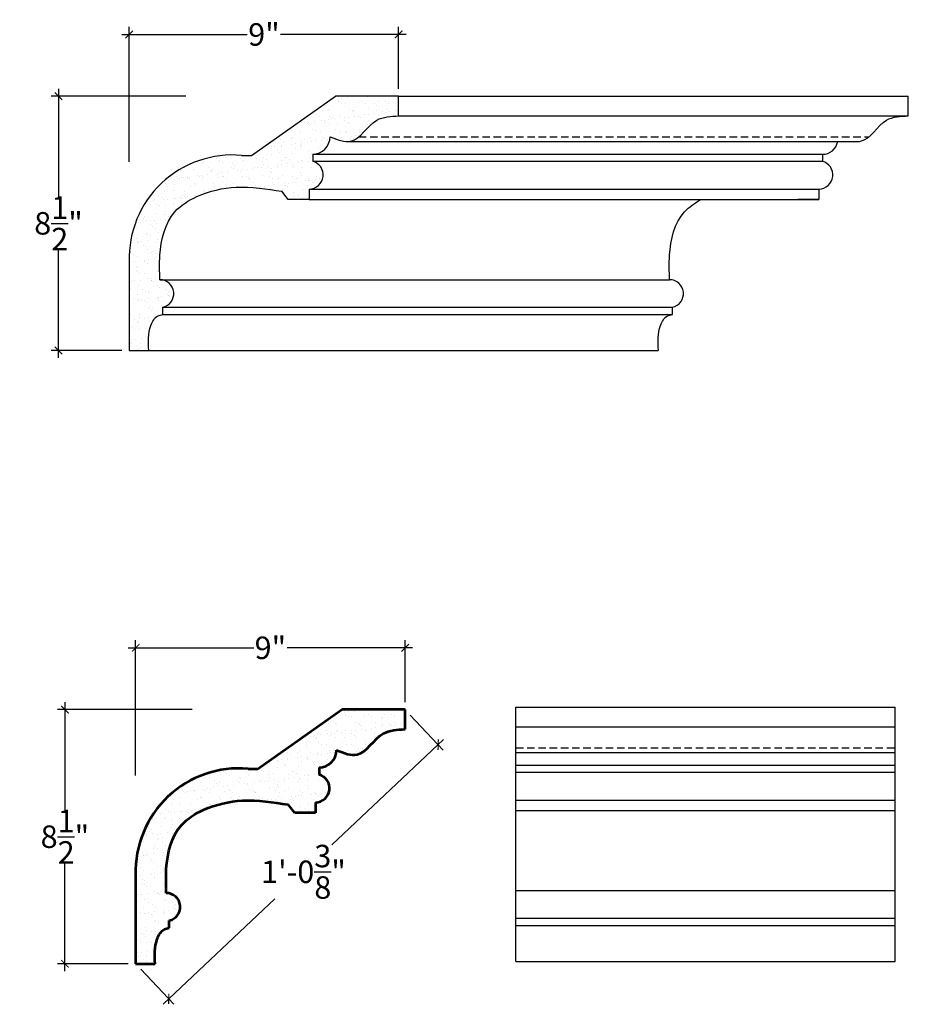
# Model space of a CAD drawing. Units: inches. Extents: x 160.4 to 196.9, y 21.2 to 85.5.
# Drawn here: x 160.4 to 190, y 52.6 to 85.5 of the extents above; entities that cross this region are included whole.
import ezdxf

# ---------------------------------------------------------------- set-up
doc = ezdxf.new("R2010")
doc.units = ezdxf.units.IN
doc.header["$MEASUREMENT"] = 0
doc.linetypes.add('HIDDEN', pattern=[0.375, 0.25, -0.125])
doc.layers.add('OBJECT', color=7, linetype='Continuous')
doc.styles.add('Notes 6', font='ARIAL.TTF', dxfattribs={"height": 0.75})
doc.dimstyles.new('DIM-6', dxfattribs={"dimtxt": 0.75, "dimasz": 0.25, "dimexe": 0.25, "dimexo": 0.25, "dimgap": 0.125, "dimtad": 0, "dimtih": 1, "dimtoh": 1, "dimdec": 4, "dimzin": 3, "dimdsep": 46, "dimlunit": 4, "dimtxsty": 'Notes 6', "dimblk1": 'ARCHTICK', "dimblk2": 'ARCHTICK', "dimsah": 1, "dimcen": 0, "dimdle": 0.25, "dimclrd": 256, "dimclre": 256, "dimclrt": 256, "dimadec": 0, "dimazin": 0, "dimtfac": 1, "dimtdec": 4, "dimtix": 1, "dimtmove": 2, "dimatfit": 3, "dimldrblk": 'ARCHTICK', "dimfxl": 0, "dimfrac": 1, "dimtolj": 1, "dimtzin": 0, "dimlwd": -1, "dimlwe": -1, "dimarcsym": 0})

# ---------------------------------------------------------------- blocks, each defined once
blk = doc.blocks.new('_ArchTick')
at = {"color": 0, "linetype": 'ByBlock', "const_width": 0.15}
blk.add_lwpolyline([(-0.5, -0.5), (0.5, 0.5)], dxfattribs=at)
blk = doc.blocks.new('*D125')
for p, q in [((165.909, 82.897), (161.411, 82.897)), ((161.661, 83.147), (161.661, 79.54)), ((161.661, 74.163), (161.661, 77.771)), ((163.771, 74.413), (161.411, 74.413))]:
    blk.add_line(p, q)
at = {"layer": 'Defpoints', "color": 0}
for p in [(161.661, 82.897), (166.159, 82.897), (164.021, 74.413)]:
    blk.add_point(p, dxfattribs=at)
at = {"xscale": 0.25, "yscale": 0.25, "zscale": 0.25}
for p, rotation in [((161.661, 82.897), 90), ((161.661, 74.413), 270)]:
    blk.add_blockref('_ArchTick', p, dxfattribs=dict(at, rotation=rotation))
at = {"lineweight": -2, "insert": (161.661, 78.655), "char_height": 0.75, "attachment_point": 5, "style": 'Notes 6'}
blk.add_mtext('\\A1;{\\fArial Baltic|b0|i0|c186|p34;8\\S1/2;"}', dxfattribs=at)
blk = doc.blocks.new('*D126')
for p, q in [((164.021, 80.703), (164.021, 85.211)), ((173.013, 83.147), (173.013, 85.211)), ((163.771, 84.961), (167.961, 84.961)), ((173.263, 84.961), (169.073, 84.961))]:
    blk.add_line(p, q)
at = {"layer": 'Defpoints', "color": 0}
for p in [(173.013, 84.961), (173.013, 82.897), (164.021, 80.453)]:
    blk.add_point(p, dxfattribs=at)
at = {"xscale": 0.25, "yscale": 0.25, "zscale": 0.25, "rotation": 180}
blk.add_blockref('_ArchTick', (164.021, 84.961), dxfattribs=at)
at = {"xscale": 0.25, "yscale": 0.25, "zscale": 0.25}
blk.add_blockref('_ArchTick', (173.013, 84.961), dxfattribs=at)
at = {"lineweight": -2, "insert": (168.517, 84.961), "char_height": 0.75, "attachment_point": 5, "style": 'Notes 6'}
blk.add_mtext('\\A1;9"', dxfattribs=at)
blk = doc.blocks.new('*D136')
for p, q in [((161.875, 62.671), (161.875, 59.064)), ((166.124, 62.421), (161.625, 62.421)), ((161.875, 53.687), (161.875, 57.295)), ((163.986, 53.937), (161.625, 53.937))]:
    blk.add_line(p, q)
at = {"layer": 'Defpoints', "color": 0}
for p in [(161.875, 62.421), (166.374, 62.421), (164.236, 53.937)]:
    blk.add_point(p, dxfattribs=at)
at = {"xscale": 0.25, "yscale": 0.25, "zscale": 0.25}
for p, rotation in [((161.875, 62.421), 90), ((161.875, 53.937), 270)]:
    blk.add_blockref('_ArchTick', p, dxfattribs=dict(at, rotation=rotation))
at = {"insert": (161.875, 58.179), "char_height": 0.75, "attachment_point": 5, "style": 'Notes 6'}
blk.add_mtext('\\A1;{\\fArial Baltic|b0|i0|c186|p34;8\\S1/2;"}', dxfattribs=at)
blk = doc.blocks.new('*D137')
for p, q in [((163.986, 64.485), (168.175, 64.485)), ((164.236, 60.227), (164.236, 64.735)), ((173.477, 64.485), (169.287, 64.485)), ((173.227, 62.671), (173.227, 64.735))]:
    blk.add_line(p, q)
at = {"layer": 'Defpoints', "color": 0}
for p in [(173.227, 64.485), (173.227, 62.421), (164.236, 59.977)]:
    blk.add_point(p, dxfattribs=at)
at = {"xscale": 0.25, "yscale": 0.25, "zscale": 0.25, "rotation": 180}
blk.add_blockref('_ArchTick', (164.236, 64.485), dxfattribs=at)
at = {"xscale": 0.25, "yscale": 0.25, "zscale": 0.25}
blk.add_blockref('_ArchTick', (173.227, 64.485), dxfattribs=at)
at = {"lineweight": -2, "insert": (168.731, 64.485), "char_height": 0.75, "attachment_point": 5, "style": 'Notes 6'}
blk.add_mtext('\\A1;9"', dxfattribs=at)
blk = doc.blocks.new('*D138')
at = {"layer": 'Defpoints', "color": 0, "linetype": 'Continuous'}
for p in [(173.227, 62.421), (164.236, 53.937), (165.341, 52.766)]:
    blk.add_point(p, dxfattribs=at)
at = {"layer": 'OBJECT', "linetype": 'Continuous'}
for p, q in [((173.399, 62.239), (174.504, 61.068)), ((164.407, 53.755), (165.512, 52.584))]:
    blk.add_line(p, q, dxfattribs=at)
at = {"layer": 'OBJECT'}
for p, q in [((174.514, 61.422), (170.788, 57.905)), ((165.159, 52.594), (168.885, 56.11))]:
    blk.add_line(p, q, dxfattribs=at)
at = {"layer": 'OBJECT', "linetype": 'Continuous', "xscale": 0.25, "yscale": 0.25, "zscale": 0.25}
for p, rotation in [((174.332, 61.25), 43.33728340927107), ((165.341, 52.766), 223.3372834092711)]:
    blk.add_blockref('_ArchTick', p, dxfattribs=dict(at, rotation=rotation))
at = {"layer": 'OBJECT', "linetype": 'Continuous', "lineweight": -2, "insert": (169.837, 57.008), "char_height": 0.75, "attachment_point": 5, "style": 'Notes 6'}
blk.add_mtext('\\A1;{\\fArial Baltic|b0|i0|c186|p34;1\'-0\\S3/8;"}', dxfattribs=at)

msp = doc.modelspace()

# ---------------------------------------------------------------- hatches: boundary and pattern name
at = {"layer": 'OBJECT', "linetype": 'Continuous', "lineweight": -2}
h = msp.add_hatch(dxfattribs=at)
h.set_pattern_fill('AR-SAND', color=256, scale=0.25)
h.set_pattern_definition([(37.5, (-12.00497, -3.42804), (-0.01574834, 0.48170594), [0, -0.38, 0, -0.425, 0, -0.40625]), (7.5, (-12.005, -3.42804), (0.4424442, 0.7055365), [0, -0.205, 0, -0.3425, 0, -0.13125]), (327.5, (-12.31247, -3.42804), (0.7785355, 0.0014148), [0, -0.125, 0, -0.45, 0, -0.5875]), (317.5, (-12.3125, -3.42804), (0.7515317, 0.219419), [0, -0.0625, 0, -0.295, 0, -0.3375])])
edge = h.paths.add_edge_path()
edge.add_line((170.14429, 80.72967), (170.14429, 80.96234))
edge.add_arc((170.13041, 81.55789), 0.59571, 271.334978, 358.664837)
edge.add_spline(control_points=[(170.72595, 81.54401), (170.96957, 81.44656), (171.59762, 81.19536), (172.11343, 82.20411), (172.75622, 82.23043), (173.01272, 82.24093)], knot_values=[0, 0, 0, 0, 0.70691495, 1.82239887, 2.56308908, 2.56308908, 2.56308908, 2.56308908], degree=3, periodic=0)
edge.add_line((173.01272, 82.24093), (173.01272, 82.89741))
edge.add_line((173.01272, 82.89741), (170.90772, 82.89741))
edge.add_line((170.90772, 82.89741), (168.10346, 80.92403))
edge.add_line((168.10346, 80.92403), (167.77316, 80.92403))
edge.add_arc((167.47067, 77.48612), 3.45119, 84.971604, 181.825697)
edge.add_line((164.02122, 77.37616), (164.02129, 74.41325))
edge.add_line((164.02129, 74.41325), (164.67084, 74.41325))
edge.add_spline(control_points=[(164.67084, 74.41325), (164.65722, 74.6918), (164.63712, 75.10285), (164.8974, 75.56236), (165.08627, 75.59992), (165.14194, 75.611)], knot_values=[0, 0, 0, 0, 0.83611078, 1.23380724, 1.40001837, 1.40001837, 1.40001837, 1.40001837], degree=3, periodic=0)
edge.add_line((165.14194, 75.611), (165.14194, 75.85392))
edge.add_arc((165.04426, 76.30894), 0.46539, 282.116692, 449.932154)
edge.add_spline(control_points=[(165.04481, 76.77433), (165.03574, 77.04289), (165.0095, 77.81957), (165.2872, 78.98474), (166.40395, 79.66728), (167.65125, 79.95767), (168.60657, 79.80586), (169.11512, 79.72505)], knot_values=[0, 0, 0, 0, 0.81383774, 2.35370017, 3.24526195, 4.59015504, 6.12099414, 6.12099414, 6.12099414, 6.12099414], degree=3, periodic=0)
edge.add_line((169.11512, 79.72505), (169.32995, 79.45))
edge.add_line((169.32995, 79.45), (170.02795, 79.45))
edge.add_line((170.02795, 79.45), (170.02795, 79.799))
edge.add_arc((170.01964, 80.27265), 0.47372, 271.005086, 434.744881)
at = {"layer": 'OBJECT', "linetype": 'Continuous'}
h = msp.add_hatch(dxfattribs=at)
h.set_pattern_fill('AR-SAND', color=256, scale=0.25)
h.set_pattern_definition([(37.5, (-11.7906, -23.90424), (-0.01574834, 0.48170594), [0, -0.38, 0, -0.425, 0, -0.40625]), (7.5, (-11.7906, -23.90424), (0.4424442, 0.7055365), [0, -0.205, 0, -0.3425, 0, -0.13125]), (327.5, (-12.0981, -23.90424), (0.7785355, 0.0014148), [0, -0.125, 0, -0.45, 0, -0.5875]), (317.5, (-12.0981, -23.90424), (0.7515317, 0.219419), [0, -0.0625, 0, -0.295, 0, -0.3375])])
edge = h.paths.add_edge_path()
edge.add_line((170.35866, 60.25347), (170.35866, 60.48613))
edge.add_arc((170.34478, 61.08168), 0.59571, 271.334978, 358.664837)
edge.add_spline(control_points=[(170.94033, 61.0678), (171.18395, 60.97036), (171.81199, 60.71915), (172.3278, 61.72791), (172.9706, 61.75422), (173.2271, 61.76472)], knot_values=[0, 0, 0, 0, 0.70691495, 1.82239887, 2.56308908, 2.56308908, 2.56308908, 2.56308908], degree=3, periodic=0)
edge.add_line((173.2271, 61.76472), (173.2271, 62.4212))
edge.add_line((173.2271, 62.4212), (171.12209, 62.4212))
edge.add_line((171.12209, 62.4212), (168.31783, 60.44782))
edge.add_line((168.31783, 60.44782), (167.98753, 60.44782))
edge.add_arc((167.68504, 57.00991), 3.45119, 84.971604, 181.825697)
edge.add_line((164.2356, 56.89996), (164.23566, 53.93705))
edge.add_line((164.23566, 53.93705), (164.88522, 53.93705))
edge.add_spline(control_points=[(164.88522, 53.93705), (164.87159, 54.2156), (164.85149, 54.62664), (165.11178, 55.08615), (165.30065, 55.12372), (165.35632, 55.13479)], knot_values=[0, 0, 0, 0, 0.83611078, 1.23380724, 1.40001837, 1.40001837, 1.40001837, 1.40001837], degree=3, periodic=0)
edge.add_line((165.35632, 55.13479), (165.35632, 55.37771))
edge.add_arc((165.25863, 55.83273), 0.46539, 282.116692, 449.932154)
edge.add_spline(control_points=[(165.25918, 56.29813), (165.25011, 56.56668), (165.22387, 57.34337), (165.50157, 58.50853), (166.61833, 59.19107), (167.86562, 59.48146), (168.82095, 59.32965), (169.32949, 59.24884)], knot_values=[0, 0, 0, 0, 0.81383774, 2.35370017, 3.24526195, 4.59015504, 6.12099414, 6.12099414, 6.12099414, 6.12099414], degree=3, periodic=0)
edge.add_line((169.32949, 59.24884), (169.54432, 58.9738))
edge.add_line((169.54432, 58.9738), (170.24233, 58.9738))
edge.add_line((170.24233, 58.9738), (170.24233, 59.3228))
edge.add_arc((170.23402, 59.79644), 0.47372, 271.005086, 434.744881)

# ---------------------------------------------------------------- linework, layer by layer
at = {"lineweight": -2}
for p, q in [((168.10346, 80.92403), (170.90772, 82.89741)), ((170.14429, 80.96234), (170.14429, 80.72967)), ((187.15299, 80.96234), (187.15299, 80.72967)), ((169.32995, 79.45), (169.11512, 79.72505)), ((170.02795, 79.799), (170.02795, 79.45)), ((187.03665, 79.799), (187.03665, 79.45)), ((170.02795, 79.45), (169.32995, 79.45)), ((187.03665, 79.45), (186.33865, 79.45)), ((165.14194, 75.611), (165.14194, 75.85392)), ((182.15065, 75.611), (182.15065, 75.85392))]:
    msp.add_line(p, q, dxfattribs=at)
at = {"lineweight": 53}
for p, q in [((168.31783, 60.44782), (171.12209, 62.4212)), ((170.35866, 60.48613), (170.35866, 60.25347)), ((169.54432, 58.9738), (169.32949, 59.24884)), ((170.24233, 59.3228), (170.24233, 58.9738)), ((170.24233, 58.9738), (169.54432, 58.9738)), ((165.35632, 55.13479), (165.35632, 55.37771))]:
    msp.add_line(p, q, dxfattribs=at)
at = {"lineweight": -2}
for centre, radius, start, end in [((170.13041, 81.55789), 0.59571, 271.334978, 358.659315), ((187.16571, 81.46799), 0.50581, 268.55822, 350.634544), ((170.01964, 80.27265), 0.47372, 271.005086, 74.744881), ((187.02834, 80.27265), 0.47372, 271.005086, 74.744881), ((165.04426, 76.30894), 0.46539, 282.116692, 89.932154), ((182.05296, 76.30894), 0.46539, 282.116692, 89.932154)]:
    msp.add_arc(centre, radius, start, end, dxfattribs=at)
at = {"lineweight": 53}
for centre, radius, start, end in [((170.34478, 61.08168), 0.59571, 271.334978, 358.659315), ((170.23402, 59.79644), 0.47372, 271.005086, 74.744881), ((165.25863, 55.83273), 0.46539, 282.116692, 89.932154)]:
    msp.add_arc(centre, radius, start, end, dxfattribs=at)
at = {"lineweight": -2}
for points in [[(170.72595, 81.54401), (171.4175, 81.3974), (172.28609, 82.09729), (173.01272, 82.24093)], [(188.27442, 81.38571), (188.4262, 81.3974), (189.29479, 82.09729), (190.02142, 82.24093)], [(165.04481, 76.77433), (165.04481, 77.58817), (165.54762, 79.04363), (166.28246, 79.5485), (167.59039, 79.86165), (169.11512, 79.72505)], [(182.05351, 76.77433), (182.05351, 77.58817), (182.55632, 79.04363), (183.09088, 79.45)], [(164.67084, 74.41325), (164.74455, 75.24611), (164.98224, 75.56496), (165.14194, 75.611)], [(181.67954, 74.41325), (181.75325, 75.24611), (181.99094, 75.56496), (182.15065, 75.611)]]:
    msp.add_spline(points, degree=3, dxfattribs=at)
at = {"lineweight": 53}
for points in [[(170.94033, 61.0678), (171.63187, 60.92119), (172.50047, 61.62108), (173.2271, 61.76472)], [(165.25918, 56.29813), (165.25918, 57.11196), (165.762, 58.56742), (166.49683, 59.07229), (167.80476, 59.38544), (169.32949, 59.24884)], [(164.88522, 53.93705), (164.95892, 54.7699), (165.19661, 55.08876), (165.35632, 55.13479)]]:
    msp.add_spline(points, degree=3, dxfattribs=at)
at = {"layer": 'OBJECT', "color": 0, "linetype": 'Continuous', "lineweight": -2}
for p, q in [((173.01272, 82.89741), (170.90772, 82.89741)), ((173.01272, 82.24093), (173.01272, 82.89741)), ((190.02142, 82.24093), (190.02142, 82.89741)), ((164.02122, 77.37616), (164.02129, 74.41325)), ((164.02129, 74.41325), (164.67084, 74.41325))]:
    msp.add_line(p, q, dxfattribs=at)
at = {"layer": 'OBJECT', "color": 0, "linetype": 'Continuous'}
for p, q in [((173.01272, 82.89741), (190.02142, 82.89741)), ((173.01272, 82.24093), (190.02142, 82.24093)), ((171.29619, 81.38467), (188.27442, 81.38571)), ((170.14429, 80.96234), (187.15299, 80.96234)), ((170.14429, 80.72967), (187.15299, 80.72967)), ((170.02795, 79.799), (187.03665, 79.799)), ((170.02795, 79.45), (187.03665, 79.45)), ((165.04481, 76.77433), (182.05351, 76.77433)), ((165.14194, 75.85392), (182.15065, 75.85392)), ((165.14194, 75.611), (182.15065, 75.611)), ((164.67084, 74.41325), (181.67084, 74.41325)), ((176.92619, 62.50135), (189.58599, 62.50135)), ((176.92619, 61.84487), (189.58599, 61.84487)), ((176.92619, 60.9882), (189.58599, 60.98898)), ((176.92619, 60.56628), (189.58599, 60.56628)), ((176.92619, 60.33361), (189.58599, 60.33361)), ((176.92619, 59.40294), (189.58599, 59.40294)), ((176.92619, 59.05394), (189.58599, 59.05394)), ((176.92619, 56.37827), (189.58599, 56.37827)), ((176.92619, 55.45786), (189.58599, 55.45786)), ((176.92619, 55.21494), (189.58599, 55.21494)), ((176.92619, 54.01719), (189.58599, 54.01719))]:
    msp.add_line(p, q, dxfattribs=at)
at = {"layer": 'OBJECT', "color": 0, "linetype": 'HIDDEN'}
for p, q in [((171.68262, 81.54401), (188.71512, 81.54401)), ((176.92619, 61.14795), (189.58599, 61.14795))]:
    msp.add_line(p, q, dxfattribs=at)
at = {"layer": 'OBJECT', "lineweight": -2}
msp.add_line((167.77316, 80.92403), (168.10346, 80.92403), dxfattribs=at)
at = {"layer": 'OBJECT', "color": 0, "linetype": 'ByBlock'}
for p, q in [((176.92619, 54.01719), (176.92619, 62.50135)), ((189.58599, 54.01719), (189.58599, 62.50135))]:
    msp.add_line(p, q, dxfattribs=at)
at = {"layer": 'OBJECT', "color": 0, "linetype": 'Continuous', "lineweight": 53}
for p, q in [((173.2271, 62.4212), (171.12209, 62.4212)), ((173.2271, 61.76472), (173.2271, 62.4212)), ((164.2356, 56.89996), (164.23566, 53.93705)), ((164.23566, 53.93705), (164.88522, 53.93705))]:
    msp.add_line(p, q, dxfattribs=at)
at = {"layer": 'OBJECT', "lineweight": 53}
msp.add_line((167.98753, 60.44782), (168.31783, 60.44782), dxfattribs=at)
at = {"layer": 'OBJECT', "lineweight": -2}
msp.add_arc((167.47067, 77.48612), 3.45119, 84.971604, 181.825697, dxfattribs=at)
at = {"layer": 'OBJECT', "lineweight": 53}
msp.add_arc((167.68504, 57.00991), 3.45119, 84.971604, 181.825697, dxfattribs=at)

# ---------------------------------------------------------------- dimensions: what is measured, and where the dimension line sits
at = {"lineweight": -2}
for base, p1, p2, picture, middle in [((173.01272, 84.96126), (164.02121, 80.45295), (173.01272, 82.89741), '*D126', (168.51697, 84.96126)), ((173.2271, 64.48505), (164.23558, 59.97674), (173.2271, 62.4212), '*D137', (168.73134, 64.48505))]:
    dim = msp.add_linear_dim(base=base, p1=p1, p2=p2, dimstyle='DIM-6', dxfattribs=at)
    dim.commit()
    dim.dimension.update_dxf_attribs({"geometry": picture, "text_midpoint": middle})
dim = msp.add_linear_dim(base=(161.66095, 82.89741), p1=(164.02129, 74.41325), p2=(166.15933, 82.89741), angle=90, dimstyle='DIM-6', dxfattribs=at)
dim.commit()
dim.dimension.update_dxf_attribs({"geometry": '*D125', "text_midpoint": (161.66095, 78.65533)})
dim = msp.add_linear_dim(base=(161.875322, 62.421201), p1=(164.235662, 53.937048), p2=(166.373707, 62.421201), angle=90, dimstyle='DIM-6')
dim.commit()
dim.dimension.update_dxf_attribs({"geometry": '*D136', "text_midpoint": (161.875322, 58.179124)})
at = {"layer": 'OBJECT', "color": 0, "linetype": 'Continuous', "lineweight": -2}
dim = msp.add_aligned_dim(p1=(173.2271, 62.4212), p2=(164.23566, 53.93705), distance=1.6103, dimstyle='DIM-6', dxfattribs=at)
dim.commit()
dim.dimension.update_dxf_attribs({"geometry": '*D138', "text_midpoint": (169.83652, 57.00791)})

doc.saveas('drawing.dxf')
